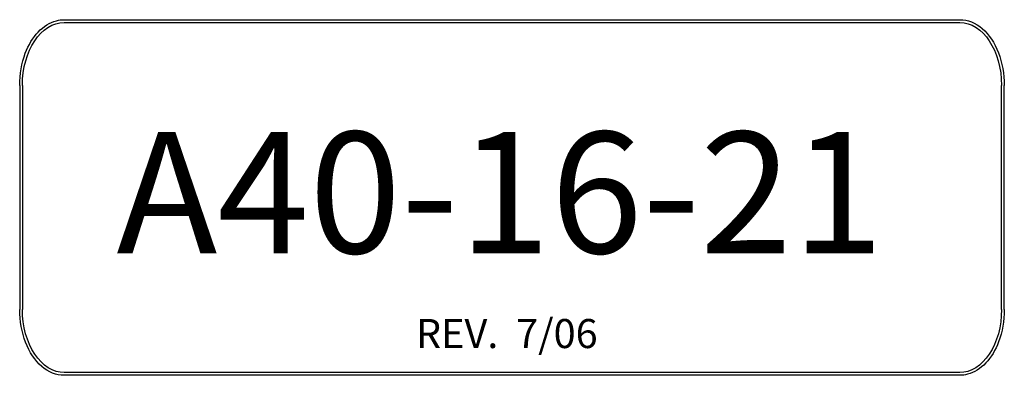
# Model space of a CAD drawing. Units: inches. Extents: x -0.6 to 28, y -0.8 to 22.
# Drawn here: x 11 to 16.3, y 20.1 to 22 of the extents above; entities that cross this region are included whole.
import ezdxf

# ---------------------------------------------------------------- set-up
doc = ezdxf.new("R2010")
doc.units = ezdxf.units.IN
doc.header["$MEASUREMENT"] = 0
doc.layers.add('REGULAR STAMPS', color=7, linetype='Continuous')
doc.styles.add('BOLDY', font='ARIALBI.TTF')
doc.styles.add('ITS', font='ARIALBI.TTF')

msp = doc.modelspace()

# ---------------------------------------------------------------- linework, layer by layer
at = {"layer": 'REGULAR STAMPS'}
for p, q in [((11.2075, 22.0413), (16.0719, 22.0413)), ((11.2075, 22.0263), (16.0719, 22.0263)), ((10.9657, 21.6843), (10.9657, 20.4652)), ((10.9807, 21.6843), (10.9807, 20.4652)), ((16.2987, 20.4652), (16.2987, 21.6843)), ((16.3137, 20.4652), (16.3137, 21.6843)), ((16.0719, 20.1232), (11.2075, 20.1232)), ((16.0719, 20.1082), (11.2075, 20.1082))]:
    msp.add_line(p, q, dxfattribs=at)
at = {"layer": 'REGULAR STAMPS', "color": 7, "extrusion": (0, 0, -1)}
for centre, start_param, end_param in [((11.2075, 21.6843), -1.570796, 0), ((16.0719, 21.6843), 0, 1.570796), ((11.2075, 20.4652), -3.141593, -1.570796), ((16.0719, 20.4652), 1.570796, 3.141593)]:
    msp.add_ellipse(centre, major_axis=(0, 0.342), ratio=0.663094, start_param=start_param, end_param=end_param, dxfattribs=at)
at = {"layer": 'REGULAR STAMPS', "color": 7}
for points, knots in [([(10.9657, 21.6843), (10.9657, 21.745), (10.9763, 21.8056), (11.0306, 21.9493), (11.0932, 22.0171), (11.1791, 22.0395), (11.1933, 22.0413), (11.2075, 22.0413)], [-1.570796, -1.570796, -1.570796, -1.570796, -1.053523, -1.053523, -0.171269, -0.171269, 0, 0, 0, 0]), ([(16.0719, 22.0413), (16.1149, 22.0413), (16.1576, 22.0241), (16.2677, 21.9297), (16.3137, 21.8079), (16.3137, 21.6843), (16.3137, 21.6843), (16.3137, 21.6843)], [0, 0, 0, 0, 0.517083, 0.517083, 1.570796, 1.570796, 1.570796, 1.570796, 1.570796, 1.570796]), ([(11.2075, 20.1082), (11.1645, 20.1082), (11.1219, 20.1254), (11.0118, 20.2198), (10.9657, 20.3416), (10.9657, 20.4652)], [-3.141593, -3.141593, -3.141593, -3.141593, -2.624509, -2.624509, -1.570796, -1.570796, -1.570796, -1.570796]), ([(16.3137, 20.4652), (16.3137, 20.4045), (16.3031, 20.3439), (16.2489, 20.2002), (16.1863, 20.1324), (16.1004, 20.11), (16.0862, 20.1082), (16.0719, 20.1082)], [1.570796, 1.570796, 1.570796, 1.570796, 2.08807, 2.08807, 2.970324, 2.970324, 3.141593, 3.141593, 3.141593, 3.141593])]:
    msp.add_open_spline(points, degree=3, knots=knots, dxfattribs=at)

# ---------------------------------------------------------------- texts
at = {"style": 'ITS'}
msp.add_text('REV.  7/06', height=0.15789, dxfattribs=at).set_placement((13.118, 20.2564))
at = {"layer": 'REGULAR STAMPS', "style": 'BOLDY'}
msp.add_text('A40-16-21', height=0.65963, dxfattribs=at).set_placement((11.4915, 20.772))

doc.saveas('drawing.dxf')
